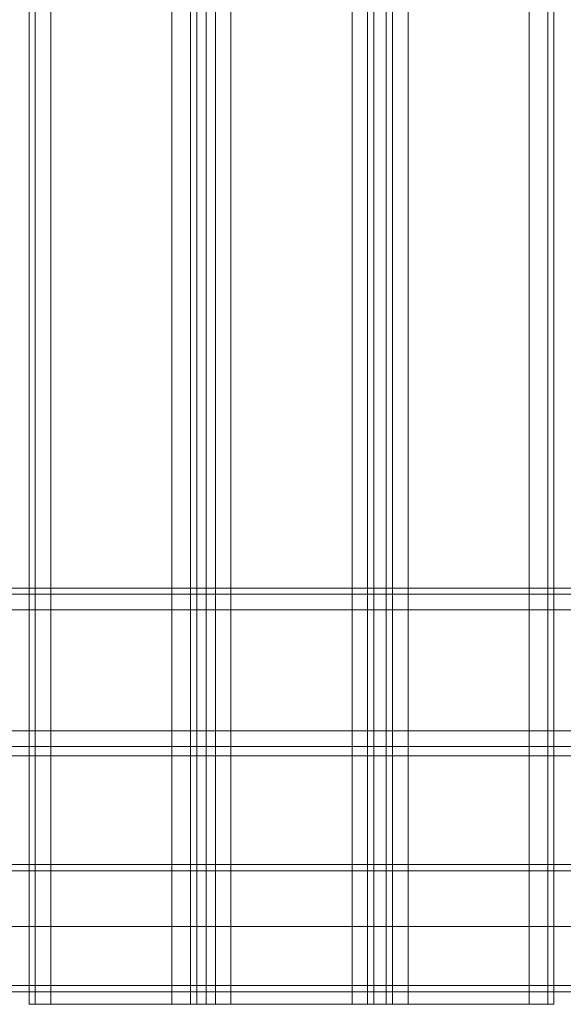
# Model space of a CAD drawing. Units: millimetres. Extents: x -2201 to 9029, y -5347 to 5988.
# Drawn here: x 2822 to 2964, y -2737 to -2481 of the extents above; entities that cross this region are included whole.
import ezdxf

# ---------------------------------------------------------------- set-up
doc = ezdxf.new("R2010")
doc.units = ezdxf.units.MM

# ---------------------------------------------------------------- blocks, each defined once
blk = doc.blocks.new('WMF0')
at = {"color": 30, "lineweight": 0}
for points in [[(4592.55, -5915.08), (4592.55, -6384.59)], [(4592.55, -5915.08), (4592.55, -6384.59)], [(4593.35, -5915.08), (4593.35, -6384.59)], [(4593.35, -5915.08), (4593.35, -6384.59)], [(4595.37, -5915.08), (4595.37, -6384.59)], [(4595.37, -5915.08), (4611.12, -5915.08), (4611.12, -6384.59), (4595.37, -6384.59)], [(4613.54, -5915.08), (4613.54, -6384.59)], [(4613.54, -5915.08), (4613.54, -6384.59)], [(4615.56, -5915.08), (4614.35, -5915.08), (4614.35, -6384.59), (4615.56, -6384.59)], [(4614.35, -6384.59), (4614.35, -5915.08)], [(4614.35, -5915.08), (4615.56, -5915.08), (4615.56, -6384.59), (4614.35, -6384.59)], [(4615.56, -6384.59), (4615.56, -5915.08)], [(4616.77, -5915.08), (4616.77, -6384.59)], [(4616.77, -5915.08), (4616.77, -6384.59)], [(4636.55, -5915.08), (4636.55, -6384.59)], [(4636.55, -5915.08), (4636.55, -6384.59)], [(4638.97, -5915.08), (4637.36, -5915.08), (4637.36, -6384.59), (4638.97, -6384.59)], [(4637.36, -6384.59), (4637.36, -5915.08)], [(4637.36, -5915.08), (4638.97, -5915.08), (4638.97, -6384.59), (4637.36, -6384.59)], [(4638.97, -6384.59), (4638.97, -5915.08)], [(4639.78, -5915.08), (4639.78, -6384.59)], [(4639.78, -5915.08), (4639.78, -6384.59)], [(4657.54, -5915.08), (4641.8, -5915.08), (4641.8, -6384.59), (4657.54, -6384.59)], [(4657.54, -5915.08), (4657.54, -6384.59)], [(4659.96, -5915.08), (4659.96, -6384.59)], [(4659.96, -5915.08), (4659.96, -6384.59)], [(4660.77, -5915.08), (4660.77, -6384.59)], [(4660.77, -5915.08), (4660.77, -6384.59)], [(4544.1, -6330.5), (4968.8, -6330.5)], [(4544.1, -6330.5), (4968.8, -6330.5)], [(4544.1, -6330.5), (4968.8, -6330.5)], [(4544.1, -6330.5), (4968.8, -6330.5)], [(4521.9, -6331.3), (4991, -6331.3)], [(4521.9, -6331.3), (4991, -6331.3)], [(4991, -6333.32), (4521.9, -6333.32)], [(4991, -6333.32), (4521.9, -6333.32)], [(4991, -6333.32), (4521.9, -6333.32)], [(4521.9, -6333.32), (4991, -6333.32)], [(4521.9, -6349.07), (4991, -6349.07)], [(4991, -6349.07), (4521.9, -6349.07)], [(4991, -6349.07), (4521.9, -6349.07)], [(4521.9, -6349.07), (4991, -6349.07)], [(4521.9, -6351.08), (4991, -6351.08)], [(4521.9, -6351.08), (4991, -6351.08)], [(4521.9, -6352.3), (4991, -6352.3)], [(4521.9, -6352.3), (4991, -6352.3)], [(4521.9, -6352.3), (4991, -6352.3)], [(4521.9, -6352.3), (4991, -6352.3)], [(4592.55, -6384.59), (4593.35, -6384.59), (4595.37, -6384.59)], [(4595.37, -6384.59), (4593.35, -6384.59), (4592.55, -6384.59)], [(4611.12, -6384.59), (4613.54, -6384.59), (4614.35, -6384.59)], [(4614.35, -6384.59), (4613.54, -6384.59), (4611.12, -6384.59)], [(4615.56, -6384.59), (4616.77, -6384.59), (4618.79, -6384.59)], [(4618.79, -6384.59), (4616.77, -6384.59), (4615.56, -6384.59)], [(4634.53, -6384.59), (4636.55, -6384.59), (4637.36, -6384.59)], [(4637.36, -6384.59), (4636.55, -6384.59), (4634.53, -6384.59)], [(4638.97, -6384.59), (4639.78, -6384.59), (4641.8, -6384.59)], [(4641.8, -6384.59), (4639.78, -6384.59), (4638.97, -6384.59)], [(4657.54, -6384.59), (4659.96, -6384.59), (4660.77, -6384.59)], [(4660.77, -6384.59), (4659.96, -6384.59), (4657.54, -6384.59)]]:
    blk.add_lwpolyline(points, dxfattribs=at)
for points in [[(4611.12, -5915.08), (4595.37, -5915.08), (4595.37, -6384.59), (4611.12, -6384.59), (4611.12, -5915.08)], [(4634.53, -5915.08), (4618.79, -5915.08), (4618.79, -6384.59), (4634.53, -6384.59), (4634.53, -5915.08)], [(4618.79, -5915.08), (4634.53, -5915.08), (4634.53, -6384.59), (4618.79, -6384.59), (4618.79, -5915.08)], [(4641.8, -5915.08), (4657.54, -5915.08), (4657.54, -6384.59), (4641.8, -6384.59), (4641.8, -5915.08)], [(4521.9, -6331.3), (4991, -6331.3), (4521.9, -6331.3)], [(4521.9, -6351.08), (4991, -6351.08), (4521.9, -6351.08)]]:
    blk.add_lwpolyline(points, close=True, dxfattribs=at)
at = {"color": 253, "lineweight": 0}
for points in [[(4556.21, -6366.43), (4956.69, -6366.43)], [(4556.21, -6367.23), (4956.69, -6367.23)], [(4556.21, -6374.5), (4956.69, -6374.5)], [(4556.21, -6374.5), (4956.69, -6374.5)], [(4556.21, -6374.5), (4956.69, -6374.5)], [(4556.21, -6374.5), (4956.69, -6374.5)], [(4556.21, -6374.5), (4956.69, -6374.5)], [(4556.21, -6382.17), (4956.69, -6382.17)], [(4556.21, -6382.98), (4956.69, -6382.98)]]:
    blk.add_lwpolyline(points, dxfattribs=at)

msp = doc.modelspace()

# ---------------------------------------------------------------- block references
at = {"xscale": 2.002399999999852, "yscale": 2.002399999999852, "zscale": 2.0024}
msp.add_blockref('WMF0', (-6371.64, 10047.34), dxfattribs=at)

doc.saveas('drawing.dxf')
